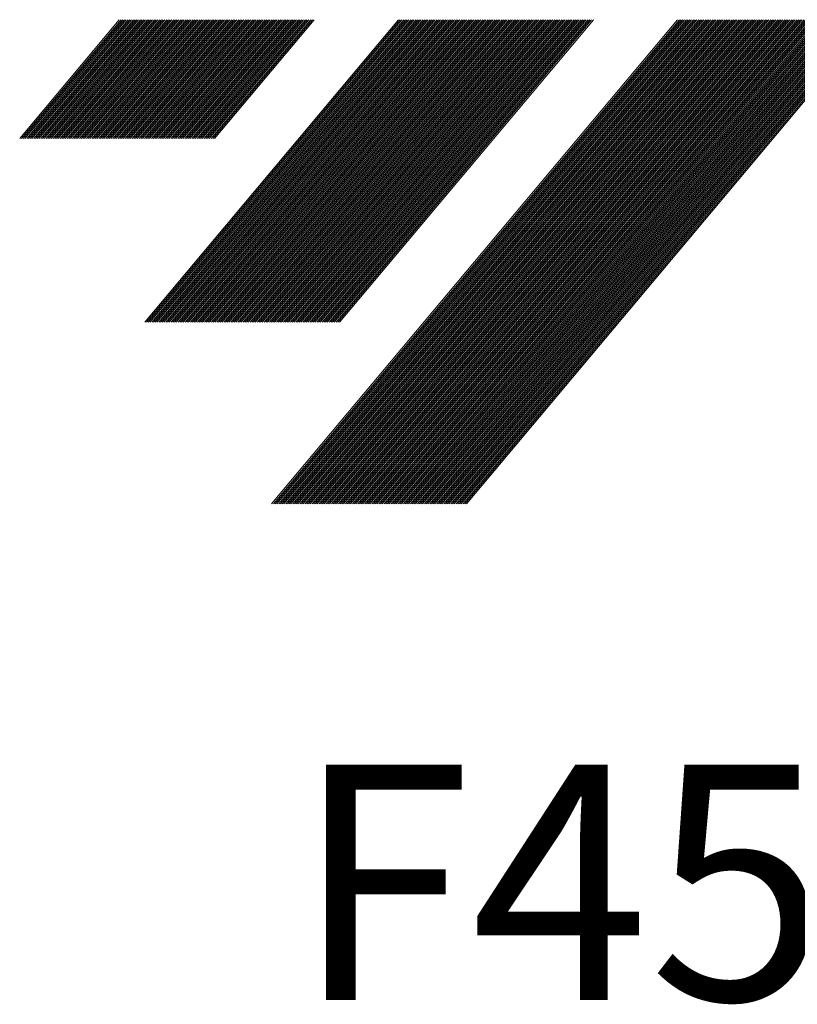
# Model space of a CAD drawing. Units: millimetres. Extents: x -40 to 564, y 0 to 624.
# Drawn here: x 441 to 458, y 376 to 398 of the extents above; entities that cross this region are included whole.
import ezdxf

# ---------------------------------------------------------------- set-up
doc = ezdxf.new("R2010")
doc.units = ezdxf.units.MM
doc.layers.add('1', color=7, linetype='Continuous', true_color=0xffffff)
doc.styles.add('Arial Unicode MS', font='ARIALUNI.TTF')

# ---------------------------------------------------------------- blocks, each defined once
blk = doc.blocks.new('HATCH1')
at = {"color": 1, "lineweight": 13}
for p, q in [((440.585434, 395.563704), (442.807554, 398.211923)), ((440.624596, 395.563704), (442.846716, 398.211923)), ((440.663759, 395.563704), (442.885878, 398.211923)), ((440.702921, 395.563704), (442.92504, 398.211923)), ((440.742083, 395.563704), (442.964203, 398.211923)), ((440.781245, 395.563704), (443.003365, 398.211923)), ((440.820407, 395.563704), (443.042527, 398.211923)), ((440.85957, 395.563704), (443.081689, 398.211923)), ((440.898732, 395.563704), (443.120851, 398.211923)), ((440.937894, 395.563704), (443.160014, 398.211923)), ((440.977056, 395.563704), (443.199176, 398.211923)), ((441.016219, 395.563704), (443.238338, 398.211923)), ((441.055381, 395.563704), (443.2775, 398.211923)), ((441.094543, 395.563704), (443.316663, 398.211923)), ((441.133705, 395.563704), (443.355825, 398.211923)), ((441.172867, 395.563704), (443.394987, 398.211923)), ((441.21203, 395.563704), (443.434149, 398.211923)), ((441.251192, 395.563704), (443.473311, 398.211923)), ((441.290354, 395.563704), (443.512474, 398.211923)), ((441.329516, 395.563704), (443.551636, 398.211923)), ((441.368679, 395.563704), (443.590798, 398.211923)), ((441.407841, 395.563704), (443.62996, 398.211923)), ((441.447003, 395.563704), (443.669123, 398.211923)), ((441.486165, 395.563704), (443.708285, 398.211923)), ((441.525327, 395.563704), (443.747447, 398.211923)), ((441.56449, 395.563704), (443.786609, 398.211923)), ((441.603652, 395.563704), (443.825771, 398.211923)), ((441.642814, 395.563704), (443.864934, 398.211923)), ((441.681976, 395.563704), (443.904096, 398.211923)), ((441.721139, 395.563704), (443.943258, 398.211923)), ((441.760301, 395.563704), (443.98242, 398.211923)), ((441.799463, 395.563704), (444.021582, 398.211923)), ((441.838625, 395.563704), (444.060745, 398.211923)), ((441.877787, 395.563704), (444.099907, 398.211923)), ((441.91695, 395.563704), (444.139069, 398.211923)), ((441.956112, 395.563704), (444.178231, 398.211923)), ((441.995274, 395.563704), (444.217394, 398.211923)), ((442.034436, 395.563704), (444.256556, 398.211923)), ((442.073598, 395.563704), (444.295718, 398.211923)), ((442.112761, 395.563704), (444.33488, 398.211923)), ((442.151923, 395.563704), (444.374042, 398.211923)), ((442.191085, 395.563704), (444.413205, 398.211923)), ((442.230247, 395.563704), (444.452367, 398.211923)), ((442.26941, 395.563704), (444.491529, 398.211923)), ((442.308572, 395.563704), (444.530691, 398.211923)), ((442.347734, 395.563704), (444.569854, 398.211923)), ((442.386896, 395.563704), (444.609016, 398.211923)), ((442.426058, 395.563704), (444.648178, 398.211923)), ((442.465221, 395.563704), (444.68734, 398.211923)), ((442.504383, 395.563704), (444.726502, 398.211923)), ((442.543545, 395.563704), (444.765665, 398.211923)), ((442.582707, 395.563704), (444.804827, 398.211923)), ((442.62187, 395.563704), (444.843989, 398.211923)), ((442.661032, 395.563704), (444.883151, 398.211923)), ((442.700194, 395.563704), (444.922314, 398.211923)), ((442.739356, 395.563704), (444.961476, 398.211923)), ((442.778518, 395.563704), (445.000638, 398.211923)), ((442.817681, 395.563704), (445.0398, 398.211923)), ((442.856843, 395.563704), (445.078962, 398.211923)), ((442.896005, 395.563704), (445.118125, 398.211923)), ((442.935167, 395.563704), (445.157287, 398.211923)), ((442.97433, 395.563704), (445.196449, 398.211923)), ((443.013492, 395.563704), (445.235611, 398.211923)), ((443.052654, 395.563704), (445.274773, 398.211923)), ((443.091816, 395.563704), (445.313936, 398.211923)), ((443.130978, 395.563704), (445.353098, 398.211923)), ((443.170141, 395.563704), (445.39226, 398.211923)), ((443.209303, 395.563704), (445.431422, 398.211923)), ((443.248465, 395.563704), (445.470585, 398.211923)), ((443.287627, 395.563704), (445.509747, 398.211923)), ((443.326789, 395.563704), (445.548909, 398.211923)), ((443.365952, 395.563704), (445.588071, 398.211923)), ((443.373683, 391.465807), (449.034346, 398.211923)), ((443.405114, 395.563704), (445.627233, 398.211923)), ((443.412845, 391.465807), (449.073509, 398.211923)), ((443.444276, 395.563704), (445.666396, 398.211923)), ((443.452008, 391.465807), (449.112671, 398.211923)), ((443.483438, 395.563704), (445.705558, 398.211923)), ((443.49117, 391.465807), (449.151833, 398.211923)), ((443.522601, 395.563704), (445.74472, 398.211923)), ((443.530332, 391.465807), (449.190995, 398.211923)), ((443.561763, 395.563704), (445.783882, 398.211923)), ((443.569494, 391.465807), (449.230158, 398.211923)), ((443.600925, 395.563704), (445.823045, 398.211923)), ((443.608657, 391.465807), (449.26932, 398.211923)), ((443.640087, 395.563704), (445.862207, 398.211923)), ((443.647819, 391.465807), (449.308482, 398.211923)), ((443.679249, 395.563704), (445.901369, 398.211923)), ((443.686981, 391.465807), (449.347644, 398.211923)), ((443.718412, 395.563704), (445.940531, 398.211923)), ((443.726143, 391.465807), (449.386806, 398.211923)), ((443.757574, 395.563704), (445.979693, 398.211923)), ((443.765305, 391.465807), (449.425969, 398.211923)), ((443.796736, 395.563704), (446.018856, 398.211923)), ((443.804468, 391.465807), (449.465131, 398.211923)), ((443.835898, 395.563704), (446.058018, 398.211923)), ((443.84363, 391.465807), (449.504293, 398.211923)), ((443.875061, 395.563704), (446.09718, 398.211923)), ((443.882792, 391.465807), (449.543455, 398.211923)), ((443.914223, 395.563704), (446.136342, 398.211923)), ((443.921954, 391.465807), (449.582618, 398.211923)), ((443.953385, 395.563704), (446.175505, 398.211923)), ((443.961117, 391.465807), (449.62178, 398.211923)), ((443.992547, 395.563704), (446.214667, 398.211923)), ((444.000279, 391.465807), (449.660942, 398.211923)), ((444.031709, 395.563704), (446.253829, 398.211923)), ((444.039441, 391.465807), (449.700104, 398.211923)), ((444.070872, 395.563704), (446.292991, 398.211923)), ((444.078603, 391.465807), (449.739266, 398.211923)), ((444.110034, 395.563704), (446.332153, 398.211923)), ((444.117765, 391.465807), (449.778429, 398.211923)), ((444.149196, 395.563704), (446.371316, 398.211923)), ((444.156928, 391.465807), (449.817591, 398.211923)), ((444.188358, 395.563704), (446.410478, 398.211923)), ((444.19609, 391.465807), (449.856753, 398.211923)), ((444.227521, 395.563704), (446.44964, 398.211923)), ((444.235252, 391.465807), (449.895915, 398.211923)), ((444.266683, 395.563704), (446.488802, 398.211923)), ((444.274414, 391.465807), (449.935077, 398.211923)), ((444.305845, 395.563704), (446.527964, 398.211923)), ((444.313576, 391.465807), (449.97424, 398.211923)), ((444.345007, 395.563704), (446.567127, 398.211923)), ((444.352739, 391.465807), (450.013402, 398.211923)), ((444.384169, 395.563704), (446.606289, 398.211923)), ((444.391901, 391.465807), (450.052564, 398.211923)), ((444.423332, 395.563704), (446.645451, 398.211923)), ((444.431063, 391.465807), (450.091726, 398.211923)), ((444.462494, 395.563704), (446.684613, 398.211923)), ((444.470225, 391.465807), (450.130889, 398.211923)), ((444.501656, 395.563704), (446.723776, 398.211923)), ((444.509388, 391.465807), (450.170051, 398.211923)), ((444.540818, 395.563704), (446.762938, 398.211923)), ((444.54855, 391.465807), (450.209213, 398.211923)), ((444.57998, 395.563704), (446.8021, 398.211923)), ((444.587712, 391.465807), (450.248375, 398.211923)), ((444.619143, 395.563704), (446.841262, 398.211923)), ((444.626874, 391.465807), (450.287537, 398.211923)), ((444.658305, 395.563704), (446.880424, 398.211923)), ((444.666036, 391.465807), (450.3267, 398.211923)), ((444.697467, 395.563704), (446.919587, 398.211923)), ((444.705199, 391.465807), (450.365862, 398.211923)), ((444.736629, 395.563704), (446.958749, 398.211923)), ((444.744361, 391.465807), (450.405024, 398.211923)), ((444.775792, 395.563704), (446.997911, 398.211923)), ((444.783523, 391.465807), (450.444186, 398.211923)), ((444.814954, 395.563704), (447.037073, 398.211923)), ((444.822685, 391.465807), (450.483349, 398.211923)), ((444.854116, 395.563704), (447.076236, 398.211923)), ((444.861848, 391.465807), (450.522511, 398.211923)), ((444.893278, 395.563704), (447.115398, 398.211923)), ((444.90101, 391.465807), (450.561673, 398.211923)), ((444.93244, 395.563704), (447.15456, 398.211923)), ((444.940172, 391.465807), (450.600835, 398.211923)), ((444.979334, 391.465807), (450.639997, 398.211923)), ((445.018496, 391.465807), (450.67916, 398.211923)), ((445.057659, 391.465807), (450.718322, 398.211923)), ((445.096821, 391.465807), (450.757484, 398.211923)), ((445.135983, 391.465807), (450.796646, 398.211923)), ((445.175145, 391.465807), (450.835809, 398.211923)), ((445.214308, 391.465807), (450.874971, 398.211923)), ((445.25347, 391.465807), (450.914133, 398.211923)), ((445.292632, 391.465807), (450.953295, 398.211923)), ((445.331794, 391.465807), (450.992457, 398.211923)), ((445.370956, 391.465807), (451.03162, 398.211923)), ((445.410119, 391.465807), (451.070782, 398.211923)), ((445.449281, 391.465807), (451.109944, 398.211923)), ((445.488443, 391.465807), (451.149106, 398.211923)), ((445.527605, 391.465807), (451.188268, 398.211923)), ((445.566767, 391.465807), (451.227431, 398.211923)), ((445.60593, 391.465807), (451.266593, 398.211923)), ((445.645092, 391.465807), (451.305755, 398.211923)), ((445.684254, 391.465807), (451.344917, 398.211923)), ((445.723416, 391.465807), (451.38408, 398.211923)), ((445.762579, 391.465807), (451.423242, 398.211923)), ((445.801741, 391.465807), (451.462404, 398.211923)), ((445.840903, 391.465807), (451.501566, 398.211923)), ((445.880065, 391.465807), (451.540728, 398.211923)), ((445.919227, 391.465807), (451.579891, 398.211923)), ((445.95839, 391.465807), (451.619053, 398.211923)), ((445.997552, 391.465807), (451.658215, 398.211923)), ((446.036714, 391.465807), (451.697377, 398.211923)), ((446.075876, 391.465807), (451.73654, 398.211923)), ((446.115039, 391.465807), (451.775702, 398.211923)), ((446.154201, 391.465807), (451.814864, 398.211923)), ((446.193363, 391.465807), (451.854026, 398.211923)), ((446.205831, 387.420226), (455.261139, 398.211923)), ((446.232525, 391.465807), (451.893188, 398.211923)), ((446.244993, 387.420226), (455.300301, 398.211923)), ((446.271687, 391.465807), (451.932351, 398.211923)), ((446.284155, 387.420226), (455.339464, 398.211923)), ((446.31085, 391.465807), (451.971513, 398.211923)), ((446.323317, 387.420226), (455.378626, 398.211923)), ((446.350012, 391.465807), (452.010675, 398.211923)), ((446.362479, 387.420226), (455.417788, 398.211923)), ((446.389174, 391.465807), (452.049837, 398.211923)), ((446.401642, 387.420226), (455.45695, 398.211923)), ((446.428336, 391.465807), (452.089, 398.211923)), ((446.440804, 387.420226), (455.496113, 398.211923)), ((446.467499, 391.465807), (452.128162, 398.211923)), ((446.479966, 387.420226), (455.535275, 398.211923)), ((446.506661, 391.465807), (452.167324, 398.211923)), ((446.519128, 387.420226), (455.574437, 398.211923)), ((446.545823, 391.465807), (452.206486, 398.211923)), ((446.558291, 387.420226), (455.613599, 398.211923)), ((446.584985, 391.465807), (452.245648, 398.211923)), ((446.597453, 387.420226), (455.652761, 398.211923)), ((446.624147, 391.465807), (452.284811, 398.211923)), ((446.636615, 387.420226), (455.691924, 398.211923)), ((446.66331, 391.465807), (452.323973, 398.211923)), ((446.675777, 387.420226), (455.731086, 398.211923)), ((446.702472, 391.465807), (452.363135, 398.211923)), ((446.714939, 387.420226), (455.770248, 398.211923)), ((446.741634, 391.465807), (452.402297, 398.211923)), ((446.754102, 387.420226), (455.80941, 398.211923)), ((446.780796, 391.465807), (452.441459, 398.211923)), ((446.793264, 387.420226), (455.848573, 398.211923)), ((446.819958, 391.465807), (452.480622, 398.211923)), ((446.832426, 387.420226), (455.887735, 398.211923)), ((446.859121, 391.465807), (452.519784, 398.211923)), ((446.871588, 387.420226), (455.926897, 398.211923)), ((446.898283, 391.465807), (452.558946, 398.211923)), ((446.910751, 387.420226), (455.966059, 398.211923)), ((446.937445, 391.465807), (452.598108, 398.211923)), ((446.949913, 387.420226), (456.005221, 398.211923)), ((446.976607, 391.465807), (452.637271, 398.211923)), ((446.989075, 387.420226), (456.044384, 398.211923)), ((447.01577, 391.465807), (452.676433, 398.211923)), ((447.028237, 387.420226), (456.083546, 398.211923)), ((447.054932, 391.465807), (452.715595, 398.211923)), ((447.067399, 387.420226), (456.122708, 398.211923)), ((447.094094, 391.465807), (452.754757, 398.211923)), ((447.106562, 387.420226), (456.16187, 398.211923)), ((447.133256, 391.465807), (452.793919, 398.211923)), ((447.145724, 387.420226), (456.201032, 398.211923)), ((447.172418, 391.465807), (452.833082, 398.211923)), ((447.184886, 387.420226), (456.240195, 398.211923)), ((447.211581, 391.465807), (452.872244, 398.211923)), ((447.224048, 387.420226), (456.279357, 398.211923)), ((447.250743, 391.465807), (452.911406, 398.211923)), ((447.263211, 387.420226), (456.318519, 398.211923)), ((447.289905, 391.465807), (452.950568, 398.211923)), ((447.302373, 387.420226), (456.357681, 398.211923)), ((447.329067, 391.465807), (452.989731, 398.211923)), ((447.341535, 387.420226), (456.396844, 398.211923)), ((447.36823, 391.465807), (453.028893, 398.211923)), ((447.380697, 387.420226), (456.436006, 398.211923)), ((447.407392, 391.465807), (453.068055, 398.211923)), ((447.419859, 387.420226), (456.475168, 398.211923)), ((447.446554, 391.465807), (453.107217, 398.211923)), ((447.459022, 387.420226), (456.51433, 398.211923)), ((447.485716, 391.465807), (453.146379, 398.211923)), ((447.498184, 387.420226), (456.553492, 398.211923)), ((447.524878, 391.465807), (453.185542, 398.211923)), ((447.537346, 387.420226), (456.592655, 398.211923)), ((447.564041, 391.465807), (453.224704, 398.211923)), ((447.576508, 387.420226), (456.631817, 398.211923)), ((447.603203, 391.465807), (453.263866, 398.211923)), ((447.61567, 387.420226), (456.670979, 398.211923)), ((447.642365, 391.465807), (453.303028, 398.211923)), ((447.654833, 387.420226), (456.710141, 398.211923)), ((447.681527, 391.465807), (453.342191, 398.211923)), ((447.693995, 387.420226), (456.749304, 398.211923)), ((447.72069, 391.465807), (453.381353, 398.211923)), ((447.733157, 387.420226), (456.788466, 398.211923)), ((447.772319, 387.420226), (456.827628, 398.211923)), ((447.811482, 387.420226), (456.86679, 398.211923)), ((447.850644, 387.420226), (456.905952, 398.211923)), ((447.889806, 387.420226), (456.945115, 398.211923)), ((447.928968, 387.420226), (456.984277, 398.211923)), ((447.96813, 387.420226), (457.023439, 398.211923)), ((448.007293, 387.420226), (457.062601, 398.211923)), ((448.046455, 387.420226), (457.101764, 398.211923)), ((448.085617, 387.420226), (457.140926, 398.211923)), ((448.124779, 387.420226), (457.180088, 398.211923)), ((448.163942, 387.420226), (457.21925, 398.211923)), ((448.203104, 387.420226), (457.258412, 398.211923)), ((448.242266, 387.420226), (457.297575, 398.211923)), ((448.281428, 387.420226), (457.336737, 398.211923)), ((448.32059, 387.420226), (457.375899, 398.211923)), ((448.359753, 387.420226), (457.415061, 398.211923)), ((448.398915, 387.420226), (457.454223, 398.211923)), ((448.438077, 387.420226), (457.493386, 398.211923)), ((448.477239, 387.420226), (457.532548, 398.211923)), ((448.516402, 387.420226), (457.57171, 398.211923)), ((448.555564, 387.420226), (457.610872, 398.211923)), ((448.594726, 387.420226), (457.650035, 398.211923)), ((448.633888, 387.420226), (457.689197, 398.211923)), ((448.67305, 387.420226), (457.728359, 398.211923)), ((448.712213, 387.420226), (457.767521, 398.211923)), ((448.751375, 387.420226), (457.806683, 398.211923)), ((448.790537, 387.420226), (457.845846, 398.211923)), ((448.829699, 387.420226), (457.885008, 398.211923)), ((448.868861, 387.420226), (457.92417, 398.211923)), ((448.908024, 387.420226), (457.963332, 398.211923)), ((448.947186, 387.420226), (458.002495, 398.211923)), ((448.986348, 387.420226), (458.041657, 398.211923)), ((449.02551, 387.420226), (458.080819, 398.211923)), ((449.064673, 387.420226), (458.119981, 398.211923)), ((449.103835, 387.420226), (458.159143, 398.211923)), ((449.142997, 387.420226), (458.198306, 398.211923)), ((449.182159, 387.420226), (458.237468, 398.211923)), ((449.221321, 387.420226), (458.27663, 398.211923)), ((449.260484, 387.420226), (458.315792, 398.211923)), ((449.299646, 387.420226), (458.354955, 398.211923)), ((449.338808, 387.420226), (458.394117, 398.211923)), ((449.37797, 387.420226), (458.433279, 398.211923)), ((449.417133, 387.420226), (458.472441, 398.211923)), ((449.456295, 387.420226), (458.511603, 398.211923)), ((449.495457, 387.420226), (458.550766, 398.211923)), ((449.534619, 387.420226), (458.589928, 398.211923)), ((449.573781, 387.420226), (458.62909, 398.211923)), ((449.612944, 387.420226), (458.668252, 398.211923)), ((449.652106, 387.420226), (458.707414, 398.211923)), ((449.691268, 387.420226), (458.746577, 398.211923)), ((449.73043, 387.420226), (458.785739, 398.211923)), ((449.769593, 387.420226), (458.824901, 398.211923)), ((449.808755, 387.420226), (458.864063, 398.211923)), ((449.847917, 387.420226), (458.903226, 398.211923)), ((449.887079, 387.420226), (458.942388, 398.211923)), ((449.926241, 387.420226), (458.98155, 398.211923)), ((449.965404, 387.420226), (459.020712, 398.211923)), ((450.004566, 387.420226), (459.059874, 398.211923)), ((450.043728, 387.420226), (459.099037, 398.211923)), ((450.08289, 387.420226), (459.138199, 398.211923)), ((450.122052, 387.420226), (459.177361, 398.211923)), ((450.161215, 387.420226), (459.216523, 398.211923)), ((450.200377, 387.420226), (459.255686, 398.211923)), ((450.239539, 387.420226), (459.294848, 398.211923)), ((450.278701, 387.420226), (459.33401, 398.211923)), ((450.317864, 387.420226), (459.373172, 398.211923)), ((450.357026, 387.420226), (459.412334, 398.211923)), ((450.396188, 387.420226), (459.451497, 398.211923)), ((450.43535, 387.420226), (459.490659, 398.211923)), ((450.474512, 387.420226), (459.529821, 398.211923)), ((450.513675, 387.420226), (459.568983, 398.211923)), ((450.552837, 387.420226), (459.608146, 398.211923))]:
    blk.add_line(p, q, dxfattribs=at)

msp = doc.modelspace()

# ---------------------------------------------------------------- block references
at = {"layer": '1', "color": 1, "linetype": 'Continuous', "lineweight": 13}
msp.add_blockref('HATCH1', (0, 0), dxfattribs=at)

# ---------------------------------------------------------------- texts
at = {"layer": '1', "color": 3, "linetype": 'Continuous', "lineweight": 13, "insert": (446.6964, 376.3508), "char_height": 3.5, "attachment_point": 7, "line_spacing_factor": 1.069626, "style": 'Arial Unicode MS'}
msp.add_mtext('\\W1.0000;\\H5.25;F45-SEKT12-D600Z12S200I\\H3.50;', dxfattribs=at)

doc.saveas('drawing.dxf')
